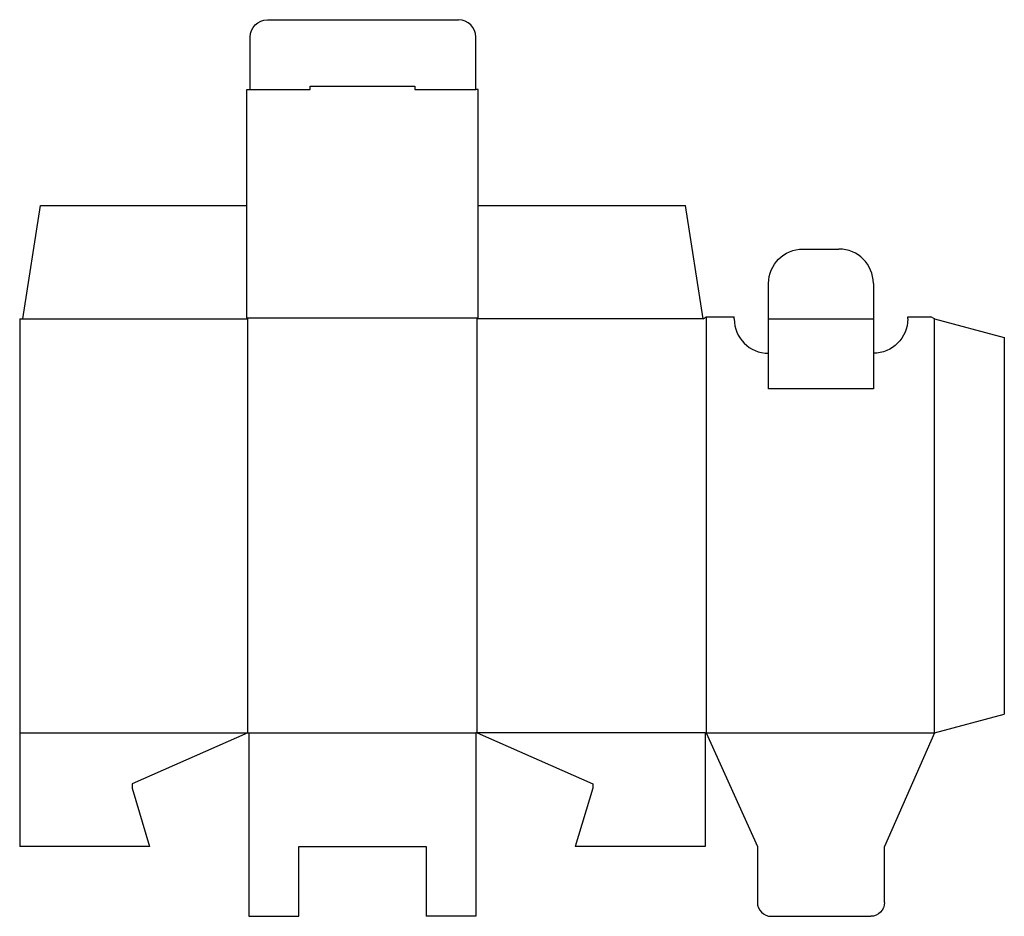
# Model space of a CAD drawing. Extents: x 0 to 14.1, y -1 to 11.8.
import ezdxf

# ---------------------------------------------------------------- set-up
doc = ezdxf.new("R2010")
doc.units = 0
doc.header["$MEASUREMENT"] = 0
for name, color, linetype in [('CREASE', 7, 'CONTINUOUS'), ('CRSSERVLAY_T5000_00_99_000', 7, 'CONTINUOUS'), ('THRU-CUT', 7, 'CONTINUOUS')]:
    doc.layers.add(name, color=color, linetype=linetype)

msp = doc.modelspace()

# ---------------------------------------------------------------- linework, layer by layer
at = {"layer": 'CREASE', "color": 3}
for p, q in [((3.297, 10.828), (4.156, 10.828)), ((5.656, 10.828), (6.531, 10.828)), ((0.047, 7.547), (3.266, 7.547)), ((3.25, 7.562), (6.562, 7.562)), ((3.266, 1.625), (3.266, 7.547)), ((6.547, 1.625), (6.547, 7.547)), ((9.781, 7.547), (6.547, 7.547)), ((9.828, 7.578), (9.828, 1.625)), ((10.719, 7.547), (12.219, 7.547)), ((13.094, 1.625), (13.094, 7.547)), ((0, 1.625), (3.266, 1.625)), ((3.281, 1.625), (6.531, 1.625)), ((9.812, 1.625), (6.547, 1.625)), ((9.828, 1.625), (13.094, 1.625))]:
    msp.add_line(p, q, dxfattribs=at)
at = {"layer": 'CRSSERVLAY_T5000_00_99_000', "color": 3}
msp.add_line((12.219, 6.547), (10.719, 6.547), dxfattribs=at)
at = {"layer": 'THRU-CUT', "color": 5}
for p, q in [((3.547, 11.828), (6.281, 11.828)), ((3.297, 10.828), (3.297, 11.578)), ((6.531, 10.828), (6.531, 11.578)), ((4.156, 10.828), (4.156, 10.875)), ((4.156, 10.875), (5.656, 10.875)), ((5.656, 10.875), (5.656, 10.828)), ((3.25, 10.828), (3.297, 10.828)), ((3.25, 7.562), (3.25, 10.828)), ((6.562, 10.828), (6.531, 10.828)), ((6.562, 7.562), (6.562, 10.828)), ((0.047, 7.547), (0.297, 9.172)), ((0.297, 9.172), (3.25, 9.172)), ((6.562, 9.172), (9.531, 9.172)), ((9.781, 7.547), (9.531, 9.172)), ((11.211, 8.547), (11.727, 8.547)), ((10.719, 7.547), (10.719, 8.055)), ((12.219, 8.055), (12.219, 7.547)), ((0, 7.547), (0.047, 7.547)), ((0, 7.547), (0, 0)), ((3.266, 7.547), (3.25, 7.562)), ((6.547, 7.547), (6.562, 7.562)), ((9.781, 7.547), (9.828, 7.578)), ((9.828, 7.578), (10.227, 7.578)), ((10.227, 7.547), (10.227, 7.578)), ((10.719, 6.547), (10.719, 7.547)), ((12.219, 7.547), (12.219, 6.547)), ((12.711, 7.578), (13.04, 7.578)), ((12.711, 7.547), (12.711, 7.578)), ((13.094, 7.547), (13.04, 7.578)), ((13.094, 7.547), (14.094, 7.279)), ((14.094, 7.279), (14.094, 1.893)), ((10.719, 7.055), (10.719, 7.055)), ((12.219, 7.055), (12.219, 7.055)), ((13.094, 1.625), (14.094, 1.893)), ((3.266, 1.625), (1.609, 0.894)), ((3.266, 1.625), (3.281, 1.625)), ((3.281, 1.625), (3.281, -1)), ((6.547, 1.625), (6.531, 1.625)), ((6.531, 1.625), (6.531, -1)), ((6.547, 1.625), (8.203, 0.894)), ((9.812, 1.625), (9.812, 0)), ((9.812, 1.625), (9.828, 1.625)), ((9.828, 1.625), (10.559, 0)), ((13.094, 1.625), (12.378, 0)), ((1.609, 0.894), (1.609, 0.831)), ((8.203, 0.894), (8.203, 0.831)), ((1.609, 0.831), (1.859, 0)), ((8.203, 0.831), (7.953, 0)), ((1.859, 0), (0, 0)), ((3.997, -1), (3.997, 0)), ((3.997, 0), (5.816, 0)), ((5.816, 0), (5.816, -1)), ((9.812, 0), (7.953, 0)), ((10.559, 0), (10.559, -0.803)), ((12.378, -0.803), (12.378, 0)), ((3.281, -1), (3.997, -1)), ((6.531, -1), (5.816, -1)), ((10.756, -1), (12.181, -1))]:
    msp.add_line(p, q, dxfattribs=at)
at = {"layer": 'THRU-CUT', "color": 5, "extrusion": (0, 0, -1)}
for centre, radius, start, end in [((-3.547, 11.578), 0.25, 0, 90), ((-11.211, 8.055), 0.492, 0, 90), ((-12.219, 7.547), 0.492, 180, 270), ((-12.181, -0.803), 0.197, 180, 270)]:
    msp.add_arc(centre, radius, start, end, dxfattribs=at)
at = {"layer": 'THRU-CUT', "color": 5}
for centre, radius, start, end in [((6.281, 11.578), 0.25, 0, 90), ((11.727, 8.055), 0.492, 0, 90), ((10.719, 7.547), 0.492, 180, 270), ((10.756, -0.803), 0.197, 180, 270)]:
    msp.add_arc(centre, radius, start, end, dxfattribs=at)

doc.saveas('drawing.dxf')
